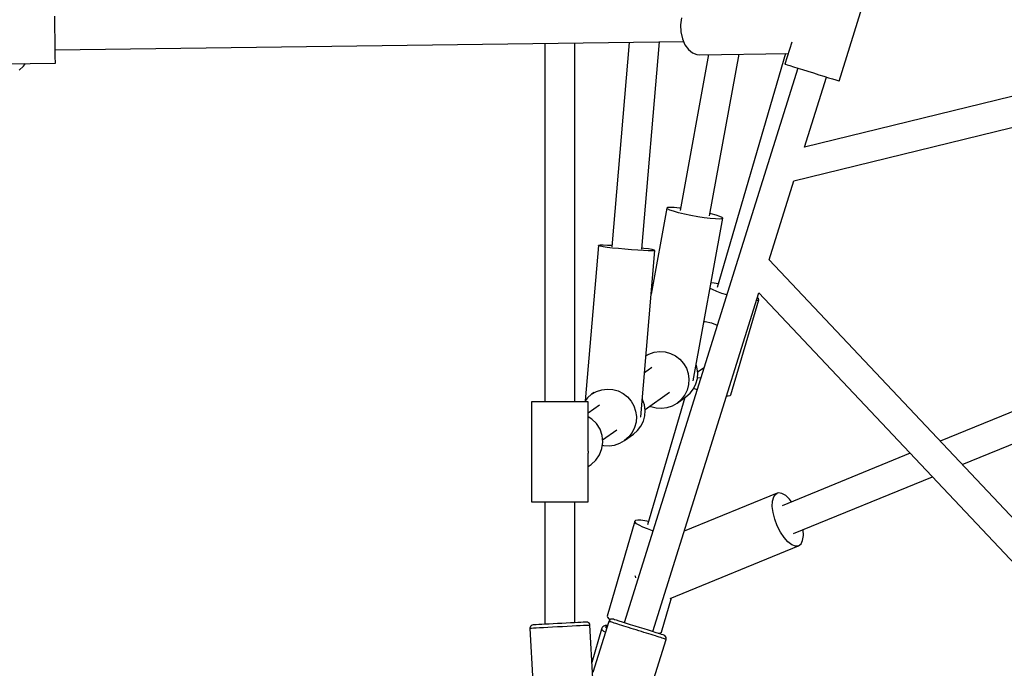
# Model space of a CAD drawing. Units: millimetres. Extents: x 387 to 36289, y 342 to 48514.
# Drawn here: x 13246 to 13836, y 21647 to 22035 of the extents above; entities that cross this region are included whole.
import ezdxf

# ---------------------------------------------------------------- set-up
doc = ezdxf.new("R2010")
doc.units = ezdxf.units.MM
doc.layers.add('PV-AD409', color=7, linetype='Continuous')
doc.styles.get("Standard").update_dxf_attribs({"font": 'arial.ttf'})
doc.dimstyles.new('Kopia Kopia ISO-25 moduły', dxfattribs={"dimtxt": 300, "dimasz": 210, "dimexe": 1.25, "dimexo": 0.625, "dimgap": 80, "dimtad": 1, "dimdec": 1, "dimlfac": 0.001, "dimtxsty": 'Standard', "dimblk": 'OBLIQUE', "dimcen": 2.5, "dimse1": 1, "dimse2": 1, "dimadec": 0, "dimazin": 0, "dimtfac": 1, "dimtdec": 1, "dimtmove": 0, "dimatfit": 3, "dimfxl": 1, "dimtfillclr": 256, "dimarcsym": 0})

# ---------------------------------------------------------------- blocks, each defined once
blk = doc.blocks.new('*U7')
at = {"layer": 'PV-AD409'}
for p, q in [((-25306.59, 82834.28), (-25288.66, 82891.54)), ((-24983.22, 82878.78), (-25327.39, 82794.63)), ((-25776.38, 82870.5), (-25776.42, 82873.13)), ((-25776.34, 82867.56), (-25776.38, 82870.5)), ((-25401.09, 82872.11), (-25401.55, 82867.92)), ((-25776.3, 82864.42), (-25776.34, 82867.56)), ((-25776.26, 82861.19), (-25776.3, 82864.42)), ((-25401.55, 82867.92), (-25401.32, 82863.67)), ((-25401.32, 82863.67), (-25400.43, 82859.63)), ((-25776.22, 82857.99), (-25776.26, 82861.19)), ((-25776.18, 82854.94), (-25776.22, 82857.99)), ((-25776.16, 82853), (-25399.69, 82857.88)), ((-25432.32, 82857.45), (-25442.79, 82735.12)), ((-25424.85, 82733.59), (-25414.24, 82857.69)), ((-25400.43, 82859.63), (-25398.92, 82856.05)), ((-25334.91, 82857.62), (-25339.03, 82844.44)), ((-25333.67, 82774.57), (-24978.95, 82861.29)), ((-25776.15, 82852.14), (-25776.18, 82854.94)), ((-25776.12, 82849.7), (-25776.15, 82852.14)), ((-25482.82, 82856.8), (-25482.82, 82642.37)), ((-25464.82, 82642.37), (-25464.82, 82857.03)), ((-25398.92, 82856.05), (-25396.89, 82853.16)), ((-25396.89, 82853.16), (-25394.48, 82851.14)), ((-25776.1, 82847.7), (-25776.12, 82849.7)), ((-25776.08, 82846.22), (-25776.1, 82847.7)), ((-25776.07, 82845.31), (-25776.08, 82846.22)), ((-25776.07, 82845), (-25776.07, 82845.31)), ((-25384.85, 82850.07), (-25401.86, 82756.78)), ((-25394.48, 82851.14), (-25391.82, 82850.11)), ((-25391.82, 82850.11), (-25390.46, 82850)), ((-25390.46, 82850), (-25337.08, 82850.69)), ((-25384.15, 82753.55), (-25366.51, 82850.31)), ((-25338.72, 82850.67), (-25379.69, 82710.72)), ((-25806.31, 82844.61), (-25776.07, 82845)), ((-25797.71, 82840.83), (-25795.21, 82843.11)), ((-25795.21, 82843.11), (-25794.01, 82844.77)), ((-25331.4, 82842.05), (-25367.26, 82727.54)), ((-25339.03, 82844.44), (-25338.7, 82844.34)), ((-25338.7, 82844.34), (-25337.72, 82844.03)), ((-25337.72, 82844.03), (-25336.13, 82843.53)), ((-25336.13, 82843.53), (-25333.99, 82842.86)), ((-25333.99, 82842.86), (-25331.39, 82842.05)), ((-25331.39, 82842.05), (-25328.44, 82841.13)), ((-25328.44, 82841.13), (-25325.27, 82840.13)), ((-25325.27, 82840.13), (-25321.99, 82839.1)), ((-25327.39, 82794.63), (-25314.22, 82836.67)), ((-25321.99, 82839.1), (-25318.74, 82838.09)), ((-25318.74, 82838.09), (-25315.67, 82837.12)), ((-25315.67, 82837.12), (-25312.88, 82836.25)), ((-25312.88, 82836.25), (-25310.5, 82835.51)), ((-25310.5, 82835.51), (-25308.63, 82834.92)), ((-25308.63, 82834.92), (-25307.33, 82834.51)), ((-25307.33, 82834.51), (-25306.67, 82834.31)), ((-25306.67, 82834.31), (-25306.59, 82834.28)), ((-25348.51, 82727.19), (-25333.67, 82774.57)), ((-25409.73, 82758.22), (-25419.12, 82706.71)), ((-25409.17, 82758.54), (-25409.73, 82758.22)), ((-25409.32, 82757.72), (-25409.73, 82758.22)), ((-25407.96, 82757.07), (-25409.32, 82757.72)), ((-25407.67, 82758.66), (-25409.17, 82758.54)), ((-25405.73, 82756.32), (-25407.96, 82757.07)), ((-25405.32, 82758.58), (-25407.67, 82758.66)), ((-25402.25, 82758.3), (-25405.32, 82758.58)), ((-25401.6, 82758.22), (-25402.25, 82758.3)), ((-25402.76, 82755.5), (-25405.73, 82756.32)), ((-25399.23, 82754.65), (-25402.76, 82755.5)), ((-25395.33, 82753.84), (-25399.23, 82754.65)), ((-25391.3, 82753.11), (-25395.33, 82753.84)), ((-25394.01, 82654.92), (-25376.28, 82752.12)), ((-25387.37, 82752.49), (-25391.3, 82753.11)), ((-25383.76, 82752.03), (-25387.37, 82752.49)), ((-25383.25, 82754.84), (-25383.89, 82754.99)), ((-25380.7, 82751.75), (-25383.76, 82752.03)), ((-25380.28, 82754.01), (-25383.25, 82754.84)), ((-25378.34, 82751.67), (-25380.7, 82751.75)), ((-25378.05, 82753.26), (-25380.28, 82754.01)), ((-25376.84, 82751.8), (-25378.34, 82751.67)), ((-25376.69, 82752.61), (-25378.05, 82753.26)), ((-25376.28, 82752.12), (-25376.84, 82751.8)), ((-25376.28, 82752.12), (-25376.69, 82752.61)), ((-25450.76, 82735.8), (-25458.71, 82642.82)), ((-25450.64, 82735.89), (-25450.76, 82735.8)), ((-25450.65, 82735.7), (-25450.76, 82735.8)), ((-25449.76, 82735.43), (-25450.65, 82735.7)), ((-25449.71, 82736), (-25450.64, 82735.89)), ((-25448.01, 82735.11), (-25449.76, 82735.43)), ((-25447.93, 82736.02), (-25449.71, 82736)), ((-25445.49, 82734.75), (-25448.01, 82735.11)), ((-25445.39, 82735.95), (-25447.93, 82736.02)), ((-25442.35, 82734.36), (-25445.49, 82734.75)), ((-25442.73, 82735.82), (-25445.39, 82735.95)), ((-25438.75, 82733.98), (-25442.35, 82734.36)), ((-25434.88, 82733.62), (-25438.75, 82733.98)), ((-25430.95, 82733.29), (-25434.88, 82733.62)), ((-25427.18, 82733.02), (-25430.95, 82733.29)), ((-25423.65, 82734.15), (-25424.79, 82734.28)), ((-25420.8, 82733.77), (-25423.65, 82734.15)), ((-25418.65, 82733.43), (-25420.8, 82733.77)), ((-25417.32, 82733.13), (-25418.65, 82733.43)), ((-25367.26, 82727.54), (-25435.34, 82510.12)), ((-25423.76, 82732.83), (-25427.18, 82733.02)), ((-25425.4, 82633.39), (-25416.88, 82732.9)), ((-25420.89, 82732.71), (-25423.76, 82732.83)), ((-25418.72, 82732.69), (-25420.89, 82732.71)), ((-25417.35, 82732.75), (-25418.72, 82732.69)), ((-25416.88, 82732.9), (-25417.35, 82732.75)), ((-25416.88, 82732.9), (-25417.32, 82733.13)), ((-25367.26, 82727.54), (-25366.97, 82727.44)), ((-25120.06, 82485.28), (-25348.51, 82727.19)), ((-25382.53, 82709.47), (-25383.93, 82710.16)), ((-25381.4, 82713.31), (-25383.32, 82713.52)), ((-25379.05, 82712.91), (-25381.4, 82713.31)), ((-25418.17, 82504.74), (-25354.67, 82707.51)), ((-25379.86, 82708.34), (-25382.53, 82709.47)), ((-25376.81, 82707.21), (-25379.86, 82708.34)), ((-25373.92, 82706.26), (-25376.81, 82707.21)), ((-25354.93, 82704.06), (-25355.57, 82704.64)), ((-25354.73, 82703.42), (-25354.93, 82704.06)), ((-25354.67, 82707.5), (-25136.08, 82476.03)), ((-25371.38, 82646.56), (-25354.73, 82703.42)), ((-25355.25, 82702.99), (-25356.13, 82702.83)), ((-25354.73, 82703.42), (-25355.25, 82702.99)), ((-25054.14, 82697.17), (-25246.11, 82618.77)), ((-25387.54, 82690.4), (-25386.86, 82690.42)), ((-25386.86, 82690.42), (-25383, 82689.65)), ((-25383, 82689.65), (-25379.61, 82688.1)), ((-25232.86, 82604.73), (-25047.36, 82680.49)), ((-25363.56, 82673.6), (-25363.36, 82674.39)), ((-25422.27, 82669.88), (-25420.48, 82670.91)), ((-25421.78, 82670.39), (-25422.26, 82670.05)), ((-25420.48, 82670.91), (-25417.34, 82671.97)), ((-25417.34, 82671.97), (-25414.05, 82672.38)), ((-25414.05, 82672.38), (-25410.74, 82672.15)), ((-25410.74, 82672.15), (-25407.53, 82671.28)), ((-25407.53, 82671.28), (-25404.55, 82669.79)), ((-25404.55, 82669.79), (-25401.92, 82667.75)), ((-25363.64, 82673.44), (-25363.56, 82673.6)), ((-25418.71, 82662.75), (-25423.15, 82659.58)), ((-25401.92, 82667.75), (-25399.72, 82665.24)), ((-25399.72, 82665.24), (-25398.06, 82662.35)), ((-25391.73, 82662.95), (-25392.26, 82664.5)), ((-25391.3, 82659.65), (-25391.73, 82662.95)), ((-25391.36, 82660.15), (-25387.5, 82662.91)), ((-25398.06, 82662.35), (-25396.99, 82659.2)), ((-25396.99, 82659.2), (-25396.56, 82655.9)), ((-25391.51, 82656.34), (-25391.3, 82659.65)), ((-25391.47, 82656.91), (-25391.37, 82656.87)), ((-25391.37, 82656.87), (-25389.44, 82656.72)), ((-25396.77, 82652.58), (-25397.63, 82649.37)), ((-25396.56, 82655.9), (-25396.77, 82652.58)), ((-25393.83, 82650.15), (-25392.37, 82653.13)), ((-25392.37, 82653.13), (-25391.51, 82656.34)), ((-25454.84, 82646.8), (-25457.33, 82644.61)), ((-25454.84, 82646.8), (-25451.96, 82648.45)), ((-25453.31, 82647.89), (-25454.84, 82646.8)), ((-25451.96, 82648.45), (-25448.82, 82649.5)), ((-25448.82, 82649.5), (-25445.53, 82649.92)), ((-25445.53, 82649.92), (-25442.22, 82649.69)), ((-25442.22, 82649.69), (-25439.01, 82648.81)), ((-25439.01, 82648.81), (-25436.03, 82647.32)), ((-25436.03, 82647.32), (-25433.4, 82645.29)), ((-25433.4, 82645.29), (-25431.21, 82642.78)), ((-25422.84, 82637.69), (-25408.25, 82648.1)), ((-25398.95, 82644.91), (-25421.3, 82568.58)), ((-25403.61, 82641.59), (-25398.35, 82645.34)), ((-25399.09, 82646.4), (-25401.11, 82643.77)), ((-25397.63, 82649.37), (-25399.09, 82646.4)), ((-25398.35, 82645.34), (-25395.85, 82647.52)), ((-25395.85, 82647.52), (-25393.83, 82650.15)), ((-25393.69, 82650.44), (-25393.45, 82650.36)), ((-25393.45, 82650.36), (-25391.62, 82649.75)), ((-25373.95, 82645.94), (-25373.1, 82645.92)), ((-25373.1, 82645.92), (-25371.89, 82646.13)), ((-25371.89, 82646.13), (-25371.38, 82646.56)), ((-25490.53, 82642.37), (-25490.82, 82642.37)), ((-25490.82, 82642.37), (-25490.82, 82582.37)), ((-25489.67, 82642.37), (-25490.53, 82642.37)), ((-25488.27, 82642.37), (-25489.67, 82642.37)), ((-25486.38, 82642.37), (-25488.27, 82642.37)), ((-25484.06, 82642.37), (-25486.38, 82642.37)), ((-25481.39, 82642.37), (-25484.06, 82642.37)), ((-25478.47, 82642.37), (-25481.39, 82642.37)), ((-25475.38, 82642.37), (-25478.47, 82642.37)), ((-25472.25, 82642.37), (-25475.38, 82642.37)), ((-25469.16, 82642.37), (-25472.25, 82642.37)), ((-25466.24, 82642.37), (-25469.16, 82642.37)), ((-25463.57, 82642.37), (-25466.24, 82642.37)), ((-25461.25, 82642.37), (-25463.57, 82642.37)), ((-25459.36, 82642.37), (-25461.25, 82642.37)), ((-25457.96, 82642.37), (-25459.36, 82642.37)), ((-25457.33, 82644.61), (-25459.06, 82642.37)), ((-25457.1, 82642.37), (-25457.96, 82642.37)), ((-25456.82, 82642.37), (-25457.1, 82642.37)), ((-25456.82, 82612.73), (-25456.82, 82642.37)), ((-25450.19, 82640.28), (-25456.82, 82635.56)), ((-25431.21, 82642.78), (-25429.54, 82639.89)), ((-25429.54, 82639.89), (-25428.47, 82636.73)), ((-25424.28, 82643.64), (-25424.49, 82644)), ((-25423.21, 82640.49), (-25424.28, 82643.64)), ((-25422.78, 82637.19), (-25423.21, 82640.49)), ((-25419.88, 82639.8), (-25419.43, 82639.57)), ((-25419.43, 82639.57), (-25416.23, 82638.7)), ((-25412.91, 82638.46), (-25409.62, 82638.88)), ((-25409.62, 82638.88), (-25406.48, 82639.94)), ((-25406.48, 82639.94), (-25403.61, 82641.59)), ((-25401.11, 82643.77), (-25403.61, 82641.59)), ((-25454.7, 82632), (-25456.82, 82633.28)), ((-25428.47, 82636.73), (-25428.04, 82633.43)), ((-25428.04, 82633.43), (-25428.25, 82630.12)), ((-25425.47, 82633.36), (-25425.4, 82633.39)), ((-25423.85, 82630.66), (-25422.99, 82633.87)), ((-25422.99, 82633.87), (-25422.78, 82637.19)), ((-25416.23, 82638.7), (-25412.91, 82638.46)), ((-25451.89, 82629.23), (-25454.7, 82632)), ((-25449.79, 82625.89), (-25451.89, 82629.23)), ((-25428.25, 82630.12), (-25429.11, 82626.91)), ((-25427.33, 82625.06), (-25425.32, 82627.68)), ((-25425.32, 82627.68), (-25423.85, 82630.66)), ((-25448.5, 82622.16), (-25449.79, 82625.89)), ((-25448.12, 82618.24), (-25448.5, 82622.16)), ((-25448.25, 82619.56), (-25439.74, 82625.63)), ((-25435.09, 82619.12), (-25429.83, 82622.87)), ((-25432.59, 82621.3), (-25435.09, 82619.12)), ((-25430.58, 82623.93), (-25432.59, 82621.3)), ((-25429.11, 82626.91), (-25430.58, 82623.93)), ((-25429.83, 82622.87), (-25427.33, 82625.06)), ((-25448.64, 82614.34), (-25448.12, 82618.24)), ((-25448.36, 82616.41), (-25447.71, 82616.23)), ((-25447.71, 82616.23), (-25444.4, 82616)), ((-25444.4, 82616), (-25441.1, 82616.42)), ((-25441.1, 82616.42), (-25437.96, 82617.47)), ((-25437.96, 82617.47), (-25435.09, 82619.12)), ((-25456.95, 82612.7), (-25456.88, 82611.98)), ((-25456.88, 82611.98), (-25456.95, 82611.5)), ((-25456.82, 82582.37), (-25456.82, 82611.63)), ((-25452.27, 82607.42), (-25450.05, 82610.67)), ((-25450.05, 82610.67), (-25448.64, 82614.34)), ((-25263.98, 82611.47), (-25340.71, 82580.13)), ((-25456.82, 82603.62), (-25455.17, 82604.79)), ((-25455.17, 82604.79), (-25452.27, 82607.42)), ((-25333.91, 82563.47), (-25250.73, 82597.44)), ((-25343.74, 82587.54), (-25399.35, 82564.82)), ((-25345.77, 82585.42), (-25344.53, 82587.07)), ((-25344.53, 82587.07), (-25343.74, 82587.54)), ((-25342.84, 82587.76), (-25343.74, 82587.54)), ((-25340.81, 82587.44), (-25342.84, 82587.76)), ((-25338.55, 82586.15), (-25340.81, 82587.44)), ((-25336.22, 82583.95), (-25338.55, 82586.15)), ((-25490.82, 82582.37), (-25490.53, 82582.37)), ((-25490.53, 82582.37), (-25489.67, 82582.37)), ((-25489.67, 82582.37), (-25488.27, 82582.37)), ((-25488.27, 82582.37), (-25486.38, 82582.37)), ((-25486.38, 82582.37), (-25484.06, 82582.37)), ((-25484.06, 82582.37), (-25481.39, 82582.37)), ((-25482.82, 82582.37), (-25482.82, 82509.16)), ((-25481.39, 82582.37), (-25478.47, 82582.37)), ((-25478.47, 82582.37), (-25475.38, 82582.37)), ((-25475.38, 82582.37), (-25472.25, 82582.37)), ((-25472.25, 82582.37), (-25469.16, 82582.37)), ((-25469.16, 82582.37), (-25466.24, 82582.37)), ((-25466.24, 82582.37), (-25463.57, 82582.37)), ((-25464.82, 82510.1), (-25464.82, 82582.37)), ((-25463.57, 82582.37), (-25461.25, 82582.37)), ((-25461.25, 82582.37), (-25459.36, 82582.37)), ((-25459.36, 82582.37), (-25457.96, 82582.37)), ((-25457.96, 82582.37), (-25457.1, 82582.37)), ((-25457.1, 82582.37), (-25456.82, 82582.37)), ((-25346.6, 82579.71), (-25346.47, 82582.91)), ((-25346.47, 82582.91), (-25345.77, 82585.42)), ((-25335.06, 82582.44), (-25336.22, 82583.95)), ((-25346.14, 82576.01), (-25346.6, 82579.71)), ((-25345.13, 82572.05), (-25346.14, 82576.01)), ((-25428.97, 82570.83), (-25445.62, 82513.97)), ((-25428.46, 82571.26), (-25428.97, 82570.83)), ((-25428.77, 82570.19), (-25428.97, 82570.83)), ((-25427.87, 82569.37), (-25428.77, 82570.19)), ((-25427.26, 82571.47), (-25428.46, 82571.26)), ((-25426.3, 82568.4), (-25427.87, 82569.37)), ((-25425.41, 82571.44), (-25427.26, 82571.47)), ((-25424.14, 82567.33), (-25426.3, 82568.4)), ((-25423.01, 82571.17), (-25425.41, 82571.44)), ((-25420.66, 82570.77), (-25423.01, 82571.17)), ((-25343.63, 82568.07), (-25345.13, 82572.05)), ((-25421.47, 82566.2), (-25424.14, 82567.33)), ((-25418.42, 82565.07), (-25421.47, 82566.2)), ((-25418.16, 82564.99), (-25418.42, 82565.07)), ((-25341.73, 82564.32), (-25343.63, 82568.07)), ((-25339.55, 82561.04), (-25341.73, 82564.32)), ((-25328.43, 82559.33), (-25328.01, 82562.21)), ((-25328.18, 82565.69), (-25328.2, 82565.8)), ((-25328.01, 82562.21), (-25328.18, 82565.69)), ((-25337.23, 82558.44), (-25339.55, 82561.04)), ((-25334.92, 82556.68), (-25337.23, 82558.44)), ((-25332.76, 82555.87), (-25334.92, 82556.68)), ((-25330.88, 82556.06), (-25329.41, 82557.24)), ((-25329.41, 82557.24), (-25328.43, 82559.33)), ((-25407.88, 82524.61), (-25330.88, 82556.06)), ((-25330.88, 82556.06), (-25332.76, 82555.87)), ((-25428.9, 82538.26), (-25428.8, 82537.87)), ((-25428.8, 82537.87), (-25428.48, 82537.02)), ((-25412.99, 82504.42), (-25406.97, 82524.99)), ((-25482.66, 82509.16), (-25484.74, 82509.05)), ((-25480.34, 82509.29), (-25482.66, 82509.16)), ((-25477.84, 82509.42), (-25480.34, 82509.29)), ((-25475.24, 82509.55), (-25477.84, 82509.42)), ((-25472.6, 82509.69), (-25475.24, 82509.55)), ((-25470, 82509.83), (-25472.6, 82509.69)), ((-25467.5, 82509.96), (-25470, 82509.83)), ((-25465.18, 82510.08), (-25467.5, 82509.96)), ((-25463.1, 82510.19), (-25465.18, 82510.08)), ((-25461.31, 82510.28), (-25463.1, 82510.19)), ((-25459.87, 82510.36), (-25461.31, 82510.28)), ((-25458.81, 82510.41), (-25459.87, 82510.36)), ((-25458.16, 82510.45), (-25458.81, 82510.41)), ((-25457.94, 82510.46), (-25458.16, 82510.45)), ((-25457.39, 82510.41), (-25457.94, 82510.46)), ((-25456.72, 82510.12), (-25457.39, 82510.41)), ((-25456.19, 82509.6), (-25456.72, 82510.12)), ((-25455.89, 82508.93), (-25456.19, 82509.6)), ((-25444.53, 82510.9), (-25454.09, 82480.36)), ((-25445.62, 82513.97), (-25445.42, 82513.33)), ((-25445.42, 82513.33), (-25444.52, 82512.51)), ((-25444.39, 82511.24), (-25444.53, 82510.9)), ((-25444.46, 82510.88), (-25444.53, 82510.9)), ((-25444.52, 82512.51), (-25443.65, 82511.98)), ((-25444.25, 82510.81), (-25444.46, 82510.88)), ((-25443.93, 82511.81), (-25444.39, 82511.24)), ((-25443.91, 82510.7), (-25444.25, 82510.81)), ((-25443.29, 82512.18), (-25443.93, 82511.81)), ((-25443.43, 82510.56), (-25443.91, 82510.7)), ((-25442.83, 82510.37), (-25443.43, 82510.56)), ((-25442.57, 82512.3), (-25443.29, 82512.18)), ((-25442.1, 82510.14), (-25442.83, 82510.37)), ((-25442.02, 82512.21), (-25442.57, 82512.3)), ((-25441.25, 82509.87), (-25442.1, 82510.14)), ((-25441.78, 82512.13), (-25442.02, 82512.21)), ((-25441.05, 82511.9), (-25441.78, 82512.13)), ((-25440.29, 82509.57), (-25441.25, 82509.87)), ((-25439.86, 82511.53), (-25441.05, 82511.9)), ((-25439.22, 82509.24), (-25440.29, 82509.57)), ((-25438.25, 82511.03), (-25439.86, 82511.53)), ((-25438.06, 82508.87), (-25439.22, 82509.24)), ((-25436.27, 82510.41), (-25438.25, 82511.03)), ((-25433.99, 82509.69), (-25436.27, 82510.41)), ((-25431.47, 82508.91), (-25433.99, 82509.69)), ((-25491.78, 82507.05), (-25491.79, 82506.68)), ((-25491.55, 82506.7), (-25491.79, 82506.68)), ((-25491.79, 82506.68), (-25490.12, 82474.73)), ((-25491.55, 82507.75), (-25491.78, 82507.05)), ((-25491.08, 82508.32), (-25491.55, 82507.75)), ((-25490.82, 82506.73), (-25491.55, 82506.7)), ((-25490.44, 82508.68), (-25491.08, 82508.32)), ((-25489.62, 82506.8), (-25490.82, 82506.73)), ((-25489.9, 82508.78), (-25490.44, 82508.68)), ((-25489.68, 82508.8), (-25489.9, 82508.78)), ((-25489.03, 82508.83), (-25489.68, 82508.8)), ((-25488, 82506.88), (-25489.62, 82506.8)), ((-25487.97, 82508.89), (-25489.03, 82508.83)), ((-25485.99, 82506.99), (-25488, 82506.88)), ((-25486.53, 82508.96), (-25487.97, 82508.89)), ((-25484.74, 82509.05), (-25486.53, 82508.96)), ((-25483.65, 82507.11), (-25485.99, 82506.99)), ((-25481.04, 82507.25), (-25483.65, 82507.11)), ((-25478.23, 82507.39), (-25481.04, 82507.25)), ((-25475.3, 82507.55), (-25478.23, 82507.39)), ((-25472.33, 82507.7), (-25475.3, 82507.55)), ((-25469.4, 82507.86), (-25472.33, 82507.7)), ((-25466.59, 82508), (-25469.4, 82507.86)), ((-25463.98, 82508.14), (-25466.59, 82508)), ((-25461.64, 82508.26), (-25463.98, 82508.14)), ((-25459.63, 82508.37), (-25461.64, 82508.26)), ((-25458.01, 82508.45), (-25459.63, 82508.37)), ((-25456.81, 82508.52), (-25458.01, 82508.45)), ((-25456.08, 82508.55), (-25456.81, 82508.52)), ((-25455.84, 82508.57), (-25456.08, 82508.55)), ((-25455.84, 82508.57), (-25455.89, 82508.93)), ((-25454.16, 82476.61), (-25455.84, 82508.57)), ((-25448.83, 82506.32), (-25454.67, 82486.34)), ((-25448.68, 82506.81), (-25448.83, 82506.32)), ((-25448.41, 82505.67), (-25448.83, 82506.32)), ((-25448.55, 82507.14), (-25448.68, 82506.81)), ((-25448.11, 82507.72), (-25448.55, 82507.14)), ((-25447.46, 82504.89), (-25448.41, 82505.67)), ((-25447.48, 82508.09), (-25448.11, 82507.72)), ((-25446.82, 82508.39), (-25447.48, 82508.09)), ((-25446.58, 82504.36), (-25447.46, 82504.89)), ((-25446.13, 82508.5), (-25446.82, 82508.39)), ((-25446.35, 82507.68), (-25446.22, 82508.11)), ((-25445.99, 82507.11), (-25446.35, 82507.68)), ((-25446.22, 82508.11), (-25445.61, 82508.4)), ((-25445.25, 82508.6), (-25446.13, 82508.5)), ((-25445.77, 82506.93), (-25445.99, 82507.11)), ((-25445.61, 82508.4), (-25445.3, 82508.44)), ((-25436.81, 82508.48), (-25438.06, 82508.87)), ((-25435.49, 82508.07), (-25436.81, 82508.48)), ((-25434.1, 82507.63), (-25435.49, 82508.07)), ((-25432.66, 82507.18), (-25434.1, 82507.63)), ((-25431.17, 82506.72), (-25432.66, 82507.18)), ((-25428.8, 82508.07), (-25431.47, 82508.91)), ((-25429.66, 82506.24), (-25431.17, 82506.72)), ((-25428.12, 82505.76), (-25429.66, 82506.24)), ((-25426.07, 82507.21), (-25428.8, 82508.07)), ((-25426.58, 82505.28), (-25428.12, 82505.76)), ((-25425.05, 82504.8), (-25426.58, 82505.28)), ((-25423.36, 82506.36), (-25426.07, 82507.21)), ((-25423.53, 82504.32), (-25425.05, 82504.8)), ((-25422.04, 82503.86), (-25423.53, 82504.32)), ((-25420.75, 82505.55), (-25423.36, 82506.36)), ((-25420.6, 82503.41), (-25422.04, 82503.86)), ((-25418.34, 82504.79), (-25420.75, 82505.55)), ((-25419.21, 82502.97), (-25420.6, 82503.41)), ((-25416.2, 82504.12), (-25418.34, 82504.79)), ((-25414.4, 82503.56), (-25416.2, 82504.12)), ((-25415.14, 82503.79), (-25414.71, 82503.78)), ((-25414.71, 82503.78), (-25413.5, 82503.99)), ((-25413, 82503.12), (-25414.4, 82503.56)), ((-25413.5, 82503.99), (-25412.99, 82504.42)), ((-25419.74, 82469.6), (-25410.17, 82500.14)), ((-25417.89, 82502.56), (-25419.21, 82502.97)), ((-25416.64, 82502.17), (-25417.89, 82502.56)), ((-25415.48, 82501.8), (-25416.64, 82502.17)), ((-25414.42, 82501.47), (-25415.48, 82501.8)), ((-25413.46, 82501.17), (-25414.42, 82501.47)), ((-25412.61, 82500.9), (-25413.46, 82501.17)), ((-25412.04, 82502.82), (-25413, 82503.12)), ((-25411.88, 82500.67), (-25412.61, 82500.9)), ((-25411.55, 82502.67), (-25412.04, 82502.82)), ((-25411.27, 82500.48), (-25411.88, 82500.67)), ((-25411.05, 82502.43), (-25411.55, 82502.67)), ((-25410.79, 82500.33), (-25411.27, 82500.48)), ((-25410.52, 82501.92), (-25411.05, 82502.43)), ((-25410.45, 82500.23), (-25410.79, 82500.33)), ((-25410.21, 82501.26), (-25410.52, 82501.92)), ((-25410.24, 82500.16), (-25410.45, 82500.23)), ((-25410.17, 82500.14), (-25410.24, 82500.16)), ((-25410.17, 82500.52), (-25410.21, 82501.26)), ((-25410.17, 82500.14), (-25410.17, 82500.52))]:
    blk.add_line(p, q, dxfattribs=at)
blk = doc.blocks.new('_OBLIQUE')
at = {"color": 0, "linetype": 'ByBlock', "lineweight": -2}
for p, q in [((-0.5, -0.5), (0.5, 0.5)), ((0, 0), (0, 0))]:
    blk.add_line(p, q, dxfattribs=at)
blk = doc.blocks.new('*D8')
at = {"color": 0, "lineweight": -2}
blk.add_line((2253.61, 43223), (2253.61, 3030.01), dxfattribs=at)
at = {"layer": 'Defpoints', "color": 0}
for p in [(20578.01, 43223), (2253.61, 3030.01), (26959.03, 3030.01)]:
    blk.add_point(p, dxfattribs=at)
at = {"color": 0, "lineweight": -2, "xscale": 210, "yscale": 210, "zscale": 210}
for p, rotation in [((2253.61, 43223), 90), ((2253.61, 3030.01), 270)]:
    blk.add_blockref('_OBLIQUE', p, dxfattribs=dict(at, rotation=rotation))
at = {"color": 0, "insert": (1993.33, 23126.5), "char_height": 300, "attachment_point": 5, "rotation": 90}
blk.add_mtext('40,2m', dxfattribs=at)
blk = doc.blocks.new('*D9')
at = {"color": 0, "lineweight": -2}
blk.add_line((843.44, 46188.13), (843.44, 446.55), dxfattribs=at)
at = {"layer": 'Defpoints', "color": 0}
for p in [(21926.22, 46188.13), (843.44, 446.55), (26887.34, 446.55)]:
    blk.add_point(p, dxfattribs=at)
at = {"color": 0, "lineweight": -2, "xscale": 210, "yscale": 210, "zscale": 210}
for p, rotation in [((843.44, 46188.13), 90), ((843.44, 446.55), 270)]:
    blk.add_blockref('_OBLIQUE', p, dxfattribs=dict(at, rotation=rotation))
at = {"color": 0, "insert": (583.76, 23317.34), "char_height": 300, "attachment_point": 5, "rotation": 90}
blk.add_mtext('45,7m', dxfattribs=at)
blk = doc.blocks.new('*D10')
at = {"color": 0, "lineweight": -2}
blk.add_line((6489.01, 47145.5), (27834.39, 47145.5), dxfattribs=at)
at = {"layer": 'Defpoints', "color": 0}
for p in [(27834.39, 47145.5), (6489.01, 22066.82), (27834.39, 3564.38)]:
    blk.add_point(p, dxfattribs=at)
at = {"color": 0, "lineweight": -2, "xscale": 210, "yscale": 210, "zscale": 210, "rotation": 180}
blk.add_blockref('_OBLIQUE', (6489.01, 47145.5), dxfattribs=at)
at = {"color": 0, "lineweight": -2, "xscale": 210, "yscale": 210, "zscale": 210}
blk.add_blockref('_OBLIQUE', (27834.39, 47145.5), dxfattribs=at)
at = {"color": 0, "insert": (17161.7, 47405.79), "char_height": 300, "attachment_point": 5}
blk.add_mtext('21,3m', dxfattribs=at)
blk = doc.blocks.new('*D11')
at = {"color": 0, "lineweight": -2}
blk.add_line((4514.01, 48056.85), (30114.83, 48056.85), dxfattribs=at)
at = {"layer": 'Defpoints', "color": 0}
for p in [(30114.83, 48056.85), (4514.01, 22816.82), (30114.83, 2429.52)]:
    blk.add_point(p, dxfattribs=at)
at = {"color": 0, "lineweight": -2, "xscale": 210, "yscale": 210, "zscale": 210, "rotation": 180}
blk.add_blockref('_OBLIQUE', (4514.01, 48056.85), dxfattribs=at)
at = {"color": 0, "lineweight": -2, "xscale": 210, "yscale": 210, "zscale": 210}
blk.add_blockref('_OBLIQUE', (30114.83, 48056.85), dxfattribs=at)
at = {"color": 0, "insert": (17314.42, 48317.14), "char_height": 300, "attachment_point": 5}
blk.add_mtext('25,6m', dxfattribs=at)

msp = doc.modelspace()

# ---------------------------------------------------------------- block references
at = {"layer": 'PV-AD409'}
msp.add_blockref('*U7', (39043.16, -60835.54), dxfattribs=at)

# ---------------------------------------------------------------- dimensions: what is measured, and where the dimension line sits
for base, p1, p2, picture, middle in [((30114.83, 48056.85), (4514.01, 22816.82), (30114.83, 2429.52), '*D11', (17314.42, 48317.14)), ((27834.39, 47145.5), (6489.01, 22066.82), (27834.39, 3564.38), '*D10', (17161.7, 47405.79))]:
    dim = msp.add_linear_dim(base=base, p1=p1, p2=p2, dimstyle='Kopia Kopia ISO-25 moduły', override={"dimpost": 'm'})
    dim.commit()
    dim.dimension.update_dxf_attribs({"geometry": picture, "text_midpoint": middle})
for base, p1, p2, picture, middle in [((843.44, 446.55), (21926.22, 46188.13), (26887.34, 446.55), '*D9', (583.76, 23317.34)), ((2253.61, 3030.01), (20578.01, 43223), (26959.03, 3030.01), '*D8', (1993.33, 23126.5))]:
    dim = msp.add_linear_dim(base=base, p1=p1, p2=p2, angle=90, dimstyle='Kopia Kopia ISO-25 moduły', override={"dimpost": 'm'})
    dim.commit()
    dim.dimension.update_dxf_attribs({"geometry": picture, "text_midpoint": middle})

doc.saveas('drawing.dxf')
